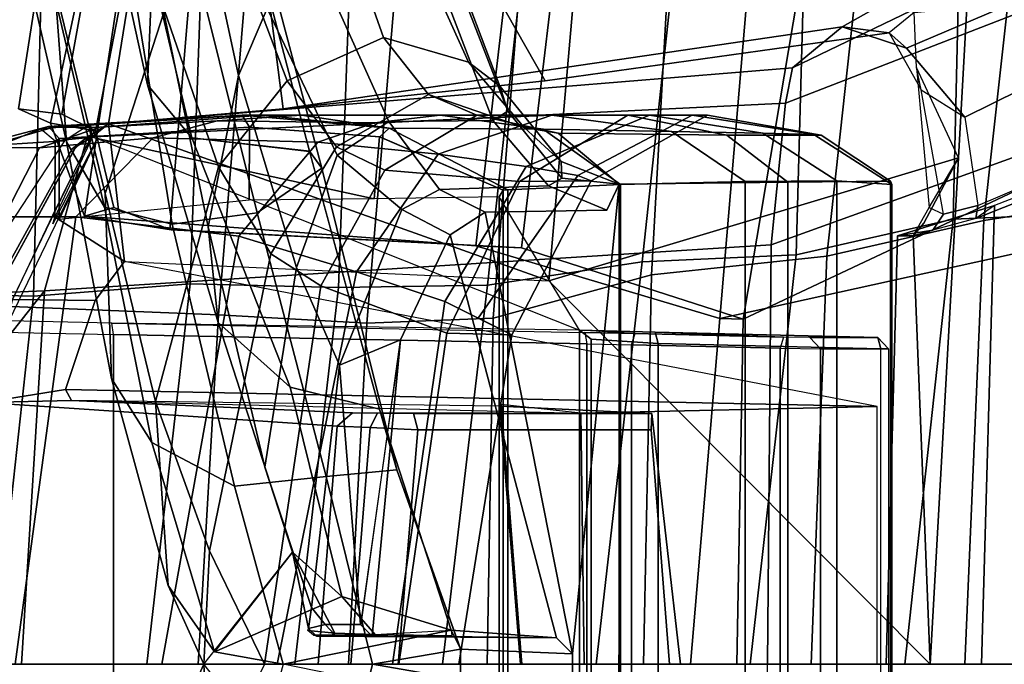
# Model space of a CAD drawing. Units: inches. Extents: x -12.5 to 13.5, y -13.4 to 13.4.
# Drawn here: x -10.6 to -8.2, y 0 to 1.6 of the extents above; entities that cross this region are included whole.
import ezdxf

# ---------------------------------------------------------------- set-up
doc = ezdxf.new("R2010")
doc.units = ezdxf.units.IN
doc.header["$MEASUREMENT"] = 0
for name, color, linetype in [('SEAT-BACKFABRIC', 5, 'Continuous'), ('SEAT-BASE', 5, 'Continuous'), ('SEAT-FRAME', 5, 'Continuous')]:
    doc.layers.add(name, color=color, linetype=linetype)

msp = doc.modelspace()

# ---------------------------------------------------------------- linework, layer by layer
at = {"layer": 'SEAT-BACKFABRIC'}
for points in [[(-10.5674, 1.3165, 14.0329), (-10.1612, 3.2147, 14.1945), (-10.348, 3.2493, 14.0288), (-10.645, 1.3511, 13.9608)], [(-10.1966, 3.221, 13.9248), (-10.54, 1.338, 13.8439), (-10.645, 1.3511, 13.9608), (-10.348, 3.2493, 14.0288)], [(-10.1612, 3.2147, 14.1945), (-10.5674, 1.3165, 14.0329), (-10.4846, 1.09, 14.1192)], [(-10.1966, 3.221, 13.9248), (-10.104, 3.1171, 14.0683), (-10.4577, 1.2974, 13.9206), (-10.54, 1.338, 13.8439)], [(-10.4846, 1.09, 14.1192), (-9.532, 1.0174, 15.019), (-9.3002, 3.0024, 15.0635), (-10.1612, 3.2147, 14.1945)], [(-10.104, 3.1171, 14.0683), (-10.2772, 1.0576, 14.0967), (-10.4135, 1.1112, 13.9698), (-10.4577, 1.2974, 13.9206)], [(-9.4216, 1.0129, 14.9068), (-10.2772, 1.0576, 14.0967), (-10.104, 3.1171, 14.0683), (-9.1767, 3.06, 14.9555)], [(-8.882, 0.8394, 15.4541), (-9.4216, 1.0129, 14.9068), (-9.1767, 3.06, 14.9555), (-8.5061, 3.0647, 15.6631)], [(-7.5926, 3.0348, 16.7213), (-7.7306, 1.3819, 16.7128), (-8.882, 0.8394, 15.4541), (-8.5061, 3.0647, 15.6631)], [(-8.9386, 0.8412, 15.5089), (-8.7629, 2.92, 15.6051), (-9.3002, 3.0024, 15.0635), (-9.532, 1.0174, 15.019)], [(-8.9386, 0.8412, 15.5089), (-7.8145, 1.0884, 16.7551), (-7.72, 2.7905, 16.8169), (-8.7629, 2.92, 15.6051)], [(-8.1876, 2.0622, 29.2009), (-8.2966, 1.079, 29.334), (-7.8188, 1.1541, 27.9107), (-7.7705, 2.2838, 28.016)], [(-8.5682, 2.0023, 30.2933), (-8.6785, 0.9926, 30.4291), (-8.2966, 1.079, 29.334), (-8.1876, 2.0622, 29.2009)], [(-10.609, 0.8954, 35.4663), (-11.1605, 0.9078, 36.7522), (-11.0815, 1.9611, 36.6098), (-10.5813, 2.0006, 35.2428)], [(-10.609, 0.8954, 35.4663), (-10.5813, 2.0006, 35.2428), (-10.1903, 1.959, 34.2961), (-10.2274, 0.9257, 34.4634)], [(-9.0532, 1.8782, 31.6443), (-9.1048, 0.9475, 31.6346), (-8.6785, 0.9926, 30.4291), (-8.5682, 2.0023, 30.2933)], [(-9.8667, 0.9164, 33.5053), (-10.2274, 0.9257, 34.4634), (-10.1903, 1.959, 34.2961), (-9.8289, 1.9364, 33.3436)], [(-9.8667, 0.9164, 33.5053), (-9.8289, 1.9364, 33.3436), (-9.3987, 1.8833, 32.3846), (-9.504, 0.9223, 32.5096)], [(-8.3711, 1.0825, 29.3086), (-8.3525, 1.8834, 29.17), (-7.9487, 1.9327, 27.9976), (-7.9804, 1.0991, 28.1408)], [(-9.1279, 0.9788, 31.4646), (-9.504, 0.9223, 32.5096), (-9.3987, 1.8833, 32.3846), (-9.0341, 1.8459, 31.3501)], [(-9.4149, 1.7926, 32.6429), (-9.4905, 0.8419, 32.6965), (-9.1048, 0.9475, 31.6346), (-9.0532, 1.8782, 31.6443)], [(-8.3711, 1.0825, 29.3086), (-8.7528, 0.9957, 30.4032), (-8.7306, 1.824, 30.2587), (-8.3525, 1.8834, 29.17)], [(-9.1279, 0.9788, 31.4646), (-9.0341, 1.8459, 31.3501), (-8.7306, 1.824, 30.2587), (-8.7528, 0.9957, 30.4032)], [(-9.7974, 0.8295, 33.54), (-9.4905, 0.8419, 32.6965), (-9.4149, 1.7926, 32.6429), (-9.7171, 1.7706, 33.4649)], [(-11.2149, 1.7684, 37.3826), (-11.2492, 0.8937, 37.3969), (-10.1583, 0.8502, 34.4995), (-10.0837, 1.7491, 34.4186)], [(-9.7171, 1.7706, 33.4649), (-10.0837, 1.7491, 34.4186), (-10.1583, 0.8502, 34.4995), (-9.7974, 0.8295, 33.54)], [(-7.7571, 0, 16.7463), (-8.8975, 0, 15.4521), (-8.882, 0.8394, 15.4541), (-7.7306, 1.3819, 16.7128)], [(-10.645, 1.3511, 13.9608), (-10.54, 1.338, 13.8439), (-10.4577, 1.2974, 13.9206), (-10.5674, 1.3165, 14.0329)], [(-10.4846, 1.09, 14.1192), (-10.5674, 1.3165, 14.0329), (-10.4577, 1.2974, 13.9206), (-10.4135, 1.1112, 13.9698)], [(-8.343, 0, 29.3935), (-7.8665, 0, 27.9614), (-7.8188, 1.1541, 27.9107), (-8.2966, 1.079, 29.334)], [(-10.4846, 1.09, 14.1192), (-10.4135, 1.1112, 13.9698), (-10.274, 1.0563, 14.0996)], [(-10.274, 1.0563, 14.0996), (-9.4216, 1.0129, 14.9068), (-9.532, 1.0174, 15.019), (-10.4846, 1.09, 14.1192)], [(-8.9386, 0.8412, 15.5089), (-9.0105, 0, 15.5617), (-7.8961, 0, 16.8045), (-7.8145, 1.0884, 16.7551)], [(-8.7528, 0.9957, 30.4032), (-8.3711, 1.0825, 29.3086), (-8.4885, 0, 29.3323), (-8.8649, 0, 30.4217)], [(-8.7163, 0, 30.4737), (-8.343, 0, 29.3935), (-8.2966, 1.079, 29.334), (-8.6785, 0.9926, 30.4291)], [(-7.9804, 1.0991, 28.1408), (-8.0986, 0, 28.1658), (-8.4885, 0, 29.3323), (-8.3711, 1.0825, 29.3086)], [(-9.4216, 1.0129, 14.9068), (-8.882, 0.8394, 15.4541), (-8.9386, 0.8412, 15.5089), (-9.532, 1.0174, 15.019)], [(-8.7528, 0.9957, 30.4032), (-8.8649, 0, 30.4217), (-9.2396, 0, 31.4826), (-9.1279, 0.9788, 31.4646)], [(-9.1248, 0, 31.6297), (-8.7163, 0, 30.4737), (-8.6785, 0.9926, 30.4291), (-9.1048, 0.9475, 31.6346)], [(-9.504, 0.9223, 32.5096), (-9.1279, 0.9788, 31.4646), (-9.2396, 0, 31.4826), (-9.6132, 0, 32.5258)], [(-9.5048, 0, 32.6894), (-9.1248, 0, 31.6297), (-9.1048, 0.9475, 31.6346), (-9.4905, 0.8419, 32.6965)], [(-10.2274, 0.9257, 34.4634), (-10.3327, 0, 34.4738), (-10.7067, 0, 35.471), (-10.609, 0.8954, 35.4663)], [(-10.2274, 0.9257, 34.4634), (-9.8667, 0.9164, 33.5053), (-9.9731, 0, 33.515), (-10.3327, 0, 34.4738)], [(-9.504, 0.9223, 32.5096), (-9.6132, 0, 32.5258), (-9.9731, 0, 33.515), (-9.8667, 0.9164, 33.5053)], [(-11.2492, 0.8937, 37.3969), (-11.2953, 0, 37.4819), (-10.2079, 0, 34.5879), (-10.1583, 0.8502, 34.4995)], [(-10.609, 0.8954, 35.4663), (-10.7067, 0, 35.471), (-11.222, 0, 36.7758), (-11.1605, 0.9078, 36.7522)], [(-9.7974, 0.8295, 33.54), (-10.1583, 0.8502, 34.4995), (-10.2079, 0, 34.5879), (-9.8419, 0, 33.6145)], [(-9.7974, 0.8295, 33.54), (-9.8419, 0, 33.6145), (-9.5048, 0, 32.6894), (-9.4905, 0.8419, 32.6965)], [(-8.882, 0.8394, 15.4541), (-8.8975, 0, 15.4521), (-9.0105, 0, 15.5617), (-8.9386, 0.8412, 15.5089)], [(-11.222, 0, 36.7758), (-10.7067, 0, 35.471), (-10.609, -0.8954, 35.4663), (-11.1605, -0.9078, 36.7522)]]:
    msp.add_3dface(points, dxfattribs=at)
at = {"layer": 'SEAT-BASE'}
for points in [[(-8.4768, 6.4093, 4.7875), (-1.5158, 1.3932, 7.2363), (-1.3291, 1.6011, 7.1618), (-8.3506, 6.5656, 4.7361)], [(-8.4768, 6.4093, 4.7875), (-8.5981, 6.2469, 4.8004), (-1.6626, 1.208, 7.2625), (-1.5158, 1.3932, 7.2363)], [(-1.6626, 1.208, 7.2625), (-8.5981, 6.2469, 4.8004), (-8.7151, 6.0813, 4.7875), (-1.7934, 1.0111, 7.2363)], [(-1.9335, 0.7693, 7.1618), (-1.7934, 1.0111, 7.2363), (-8.7151, 6.0813, 4.7875), (-8.8248, 5.913, 4.7361)], [(-1.9335, 0.7693, 7.1618), (-8.8248, 5.913, 4.7361), (-8.9243, 5.7463, 4.6671), (-1.9778, 0.6656, 7.0948)], [(-8.2044, 5.8891, 4.0182), (-1.0549, 0.6891, 5.9789), (-1.487, 0.5117, 5.915), (-8.8012, 5.6323, 3.9258)], [(-2.0071, 0.583, 7.0284), (-1.9778, 0.6656, 7.0948), (-8.9243, 5.7463, 4.6671), (-8.9911, 5.6163, 4.5522)], [(-1.6127, 0.4028, 5.9064), (-1.6628, 0.3513, 5.9333), (-8.8406, 5.5953, 3.9214), (-8.8012, 5.6323, 3.9258)], [(-8.8012, 5.6323, 3.9258), (-1.487, 0.5117, 5.915), (-1.6127, 0.4028, 5.9064)], [(-2.0071, 0.583, 7.0284), (-8.9911, 5.6163, 4.5522), (-9.0162, 5.5395, 4.4355), (-2.017, 0.4882, 6.9061)], [(-1.791, 0.2705, 6.0974), (-8.9097, 5.5273, 3.9962), (-8.8406, 5.5953, 3.9214), (-1.6628, 0.3513, 5.9333)], [(-2.0053, 0.4149, 6.7636), (-2.017, 0.4882, 6.9061), (-9.0162, 5.5395, 4.4355), (-9.0193, 5.5001, 4.308)], [(-1.791, 0.2705, 6.0974), (-1.9206, 0.2973, 6.4002), (-8.966, 5.4945, 4.1197), (-8.9097, 5.5273, 3.9962)], [(-2.0053, 0.4149, 6.7636), (-9.0193, 5.5001, 4.308), (-8.966, 5.4945, 4.1197), (-1.9206, 0.2973, 6.4002)]]:
    msp.add_3dface(points, dxfattribs=at)
at = {"layer": 'SEAT-FRAME'}
for points in [[(-10.873, 2.7612, 31.8502), (-10.8835, 3.1457, 31.6064), (-10.5567, 1.6482, 29.3129), (-10.5285, 1.2707, 29.5557)], [(-10.3309, 1.4095, 29.5062), (-10.3181, 1.7156, 29.3162), (-10.6205, 3.0178, 31.4342), (-10.626, 2.751, 31.601)], [(-9.3549, 0.9326, 14.946), (-9.236, 2.2842, 14.9703), (-10.1872, 2.7988, 14.0147), (-10.4261, 1.3141, 13.9518)], [(-10.4261, 1.3141, 13.9518), (-10.1872, 2.7988, 14.0147), (-10.001, 1.3509, 13.9575), (-10.4261, 1.3141, 13.9518)], [(-10.001, 1.3509, 13.9575), (-10.1872, 2.7988, 14.0147), (-10.1432, 2.7901, 14.0127), (-9.3634, 1.4191, 14.1797)], [(-8.5267, 1.5355, 13.7829), (-9.3634, 1.4191, 14.1797), (-10.1432, 2.7901, 14.0127), (-8.4658, 1.5851, 14.0647)], [(-10.4362, 1.1116, 29.6734), (-10.7865, 2.5922, 31.9731), (-10.873, 2.7612, 31.8502), (-10.5285, 1.2707, 29.5557)], [(-10.3309, 1.4095, 29.5062), (-10.626, 2.751, 31.601), (-10.5392, 2.612, 31.705), (-10.2234, 1.2803, 29.6081)], [(-9.9373, 1.2484, 29.6863), (-10.2234, 1.2803, 29.6081), (-10.5392, 2.612, 31.705), (-10.2987, 2.6242, 31.8422)], [(-9.9373, 1.2484, 29.6863), (-10.2987, 2.6242, 31.8422), (-10.2747, 2.5897, 31.8686), (-9.9074, 1.2068, 29.7143)], [(-10.5108, 2.5405, 32.0583), (-10.7865, 2.5922, 31.9731), (-10.4362, 1.1116, 29.6734), (-10.2713, 1.0704, 29.7309)], [(-9.9074, 1.2068, 29.7143), (-10.2747, 2.5897, 31.8686), (-10.4309, 2.5675, 32.0566), (-10.0648, 1.0984, 29.7529)], [(-10.0648, 1.0984, 29.7529), (-10.4309, 2.5675, 32.0566), (-10.5108, 2.5405, 32.0583), (-10.2713, 1.0704, 29.7309)], [(-8.3376, 1.5974, 14.6157), (-9.236, 2.2842, 14.9703), (-9.3549, 0.9326, 14.946), (-8.358, 1.2317, 14.6121)], [(-10.2375, 2.0256, 29.1367), (-10.11, 1.4324, 28.1773), (-10.0401, 1.5951, 28.1154), (-10.1717, 2.1344, 29.0809)], [(-10.4337, 2.1133, 29.0438), (-10.29, 1.5902, 28.1501), (-10.4346, 1.1448, 28.4557), (-10.5567, 1.6482, 29.3129)], [(-10.2375, 2.0256, 29.1367), (-10.3181, 1.7156, 29.3162), (-10.1838, 1.064, 28.367), (-10.11, 1.4324, 28.1773)], [(-8.7617, 1.4505, 13.0099), (-8.6414, 1.5504, 13.2088), (-7.8859, 1.9764, 12.8642), (-7.8747, 1.879, 12.6301)], [(-7.7655, 1.8049, 13.5505), (-7.8859, 1.9764, 12.8642), (-8.6414, 1.5504, 13.2088), (-8.4842, 1.4982, 13.7706)], [(-7.8747, 1.879, 12.6301), (-7.8784, 1.7139, 12.4876), (-8.7789, 1.3646, 12.9457), (-8.7617, 1.4505, 13.0099)], [(-9.9915, 1.4189, 27.2569), (-10.1219, 1.7641, 28.0216), (-9.8779, 1.8668, 27.9276), (-9.7568, 1.5241, 27.19)], [(-9.5501, 1.4647, 27.2741), (-9.7568, 1.5241, 27.19), (-9.8779, 1.8668, 27.9276), (-9.6989, 1.794, 28.0512)], [(-7.7655, 1.8049, 13.5505), (-8.4842, 1.4982, 13.7706), (-8.3425, 1.331, 14.0383), (-7.7402, 1.6288, 13.7999)], [(-9.5501, 1.4647, 27.2741), (-9.6989, 1.794, 28.0512), (-9.5902, 1.7131, 28.1468), (-9.4739, 1.406, 27.3144)], [(-10.29, 1.5902, 28.1501), (-10.1219, 1.7641, 28.0216), (-9.9915, 1.4189, 27.2569), (-10.1583, 1.2096, 27.3556)], [(-10.159, 0.8309, 28.5149), (-10.1838, 1.064, 28.367), (-10.3181, 1.7156, 29.3162), (-10.3309, 1.4095, 29.5062)], [(-9.4911, 1.3229, 27.313), (-9.4545, 1.3449, 27.3125), (-9.5985, 1.7183, 28.2483), (-9.6325, 1.6916, 28.2556)], [(-9.4739, 1.406, 27.3144), (-9.5902, 1.7131, 28.1468), (-9.5985, 1.7183, 28.2483), (-9.4545, 1.3449, 27.3125)], [(-7.8784, 1.7139, 12.4876), (-7.9648, 1.3268, 12.4487), (-8.8138, 1.0204, 12.8175), (-8.7789, 1.3646, 12.9457)], [(-9.7442, 1.3203, 27.224), (-9.4911, 1.3229, 27.313), (-9.6325, 1.6916, 28.2556), (-9.904, 1.6756, 28.1217)], [(-9.7442, 1.3203, 27.224), (-9.904, 1.6756, 28.1217), (-10.0401, 1.5951, 28.1154), (-9.8694, 1.2384, 27.2061)], [(-10.4188, 0.6953, 28.677), (-10.5285, 1.2707, 29.5557), (-10.5567, 1.6482, 29.3129), (-10.4346, 1.1448, 28.4557)], [(-8.3109, 1.1161, 14.0996), (-7.6054, 1.4164, 13.8654), (-7.7402, 1.6288, 13.7999), (-8.3425, 1.331, 14.0383)], [(-10.1583, 1.2096, 27.3556), (-10.3119, 0.639, 27.5945), (-10.4346, 1.1448, 28.4557), (-10.29, 1.5902, 28.1501)], [(-9.9687, 0.965, 27.2596), (-9.8694, 1.2384, 27.2061), (-10.0401, 1.5951, 28.1154), (-10.11, 1.4324, 28.1773)], [(-8.4658, 1.5851, 14.0647), (-8.5267, 1.5355, 13.7829), (-8.4491, 1.3973, 14.0784), (-8.4603, 1.4511, 14.1464)], [(-8.4603, 1.4511, 14.1464), (-8.4658, 1.5851, 14.0647), (-8.3376, 1.5974, 14.6157), (-8.358, 1.2317, 14.6121)], [(-8.7617, 1.4505, 13.0099), (-10.4261, 1.3141, 13.9518), (-10.001, 1.3509, 13.9575), (-8.6414, 1.5504, 13.2088)], [(-8.6414, 1.5504, 13.2088), (-10.001, 1.3509, 13.9575), (-9.3634, 1.4191, 14.1797), (-8.5267, 1.5355, 13.7829)], [(-8.6414, 1.5504, 13.2088), (-8.5267, 1.5355, 13.7829), (-8.4842, 1.4982, 13.7706), (-8.6414, 1.5504, 13.2088)], [(-8.4491, 1.3973, 14.0784), (-8.3425, 1.331, 14.0383), (-8.4842, 1.4982, 13.7706), (-8.5267, 1.5355, 13.7829)], [(-9.9915, 1.4189, 27.2569), (-9.7568, 1.5241, 27.19), (-9.6477, 1.3857, 26.5256), (-9.8714, 1.2584, 26.5406)], [(-9.4145, 1.3053, 26.5732), (-9.6477, 1.3857, 26.5256), (-9.7568, 1.5241, 27.19), (-9.5501, 1.4647, 27.2741)], [(-9.5501, 1.4647, 27.2741), (-9.4739, 1.406, 27.3144), (-9.3245, 1.2232, 26.5742), (-9.4145, 1.3053, 26.5732)], [(-8.7617, 1.4505, 13.0099), (-8.7789, 1.3646, 12.9457), (-10.478, 1.282, 13.902), (-10.4261, 1.3141, 13.9518)], [(-8.358, 1.2317, 14.6121), (-8.4603, 1.4511, 14.1464), (-8.4296, 1.1113, 14.2179)], [(-8.4296, 1.1113, 14.2179), (-8.3948, 1.0947, 14.1626), (-8.4491, 1.3973, 14.0784), (-8.4603, 1.4511, 14.1464)], [(-9.9687, 0.965, 27.2596), (-10.11, 1.4324, 28.1773), (-10.1838, 1.064, 28.367), (-10.046, 0.4792, 27.3897)], [(-10.0312, 0.998, 26.5757), (-10.1583, 1.2096, 27.3556), (-9.9915, 1.4189, 27.2569), (-9.8714, 1.2584, 26.5406)], [(-8.3109, 1.1161, 14.0996), (-7.6054, 1.4164, 13.8654), (-7.588, 1.374, 13.8417), (-8.3156, 1.0845, 14.0676)], [(-10.159, 0.8309, 28.5149), (-10.3309, 1.4095, 29.5062), (-10.2234, 1.2803, 29.6081), (-9.9844, 0.6739, 28.6429)], [(-9.4739, 1.406, 27.3144), (-9.4544, 1.3451, 27.3125), (-9.3235, 1.1824, 26.5947), (-9.3245, 1.2232, 26.5742)], [(-8.4491, 1.3973, 14.0784), (-8.3425, 1.331, 14.0383), (-8.3109, 1.1161, 14.0996), (-8.3948, 1.0947, 14.1626)], [(-9.7542, 1.2014, 25.7761), (-9.8714, 1.2584, 26.5406), (-9.6477, 1.3857, 26.5256), (-9.5301, 1.3358, 25.8092)], [(-9.4145, 1.3053, 26.5732), (-9.3317, 1.2918, 25.8385), (-9.5301, 1.3358, 25.8092), (-9.6477, 1.3857, 26.5256)], [(-8.3156, 1.0845, 14.0676), (-7.588, 1.374, 13.8417), (-7.6406, 1.3587, 13.7657), (-8.2704, 1.1156, 13.7658)], [(-8.8138, 1.0204, 12.8175), (-10.5816, 0.908, 13.8205), (-10.478, 1.282, 13.902), (-8.7789, 1.3646, 12.9457)], [(-9.4911, 1.3229, 27.313), (-9.3556, 1.1639, 26.578), (-9.3235, 1.1824, 26.5947), (-9.4545, 1.3449, 27.3125)], [(-8.2704, 1.1156, 13.7658), (-8.3021, 0, 13.7658), (-6.8388, 0, 13.7655), (-7.6406, 1.3587, 13.7657)], [(-10.1618, 1.3215, 15.2158), (-10.4474, 1.3065, 14.6986), (-10.5938, 1.2565, 14.7114), (-10.3172, 1.2806, 15.2612)], [(-10.0942, 1.3358, 14.6898), (-10.1013, 1.3357, 14.6563), (-10.5721, 1.3077, 14.2334), (-10.5623, 1.3052, 14.4127)], [(-10.1013, 1.3357, 14.6563), (-10.0833, 1.3063, 14.6368), (-10.5461, 1.2788, 14.2146), (-10.5721, 1.3077, 14.2334)], [(-10.5623, 1.3052, 14.4127), (-10.4474, 1.3065, 14.6986), (-10.0511, 1.3358, 14.8354), (-10.0942, 1.3358, 14.6898)], [(-9.9569, 1.3358, 15.1534), (-10.0511, 1.3358, 14.8354), (-10.4474, 1.3065, 14.6986), (-10.1618, 1.3215, 15.2158)], [(-10.1618, 1.3215, 15.2158), (-10.3172, 1.2806, 15.2612), (-9.9167, 1.2701, 16.3824), (-9.7792, 1.3173, 16.3416)], [(-9.9569, 1.3358, 15.1534), (-10.1618, 1.3215, 15.2158), (-9.7792, 1.3173, 16.3416), (-9.619, 1.3358, 16.2942)], [(-10.1013, 1.3357, 14.6563), (-10.0942, 1.3358, 14.6898), (-10.0511, 1.3358, 14.8354), (-9.7434, 1.3038, 14.9762)], [(-9.7434, 1.3038, 14.9762), (-9.766, 1.2828, 14.9264), (-10.0833, 1.3063, 14.6368), (-10.1013, 1.3357, 14.6563)], [(-9.9569, 1.3358, 15.1534), (-9.7434, 1.3038, 14.9762), (-10.0511, 1.3358, 14.8354), (-9.9569, 1.3358, 15.1534)], [(-9.3685, 1.3017, 16.22), (-9.7434, 1.3038, 14.9762), (-9.9569, 1.3358, 15.1534), (-9.619, 1.3358, 16.2942)], [(-9.3473, 1.3358, 17.4768), (-9.7792, 1.3173, 16.3416), (-9.9167, 1.2701, 16.3824), (-9.6238, 1.2408, 17.5348)], [(-9.7121, 1.1059, 26.5003), (-9.6204, 1.1545, 26.5107), (-9.7442, 1.3203, 27.224), (-9.8694, 1.2384, 27.2061)], [(-9.3473, 1.3358, 17.4768), (-9.619, 1.3358, 16.2942), (-9.7792, 1.3173, 16.3416), (-9.3473, 1.3358, 17.4768)], [(-9.7542, 1.2014, 25.7761), (-9.5301, 1.3358, 25.8092), (-9.1627, 1.3358, 23.3939), (-9.426, 1.1742, 23.3637)], [(-9.4911, 1.3229, 27.313), (-9.7442, 1.3203, 27.224), (-9.6211, 1.1548, 26.515), (-9.3556, 1.1639, 26.578)], [(-9.4103, 1.2107, 18.6866), (-9.1102, 1.3358, 18.6487), (-9.3473, 1.3358, 17.4768), (-9.6238, 1.2408, 17.5348)], [(-9.3473, 1.3358, 17.4768), (-9.0561, 1.2957, 17.416), (-9.3685, 1.3017, 16.22), (-9.619, 1.3358, 16.2942)], [(-8.9215, 1.2872, 23.4207), (-9.1627, 1.3358, 23.3939), (-9.5301, 1.3358, 25.8092), (-9.3317, 1.2918, 25.8385)], [(-9.2519, 1.1757, 21.0067), (-9.426, 1.1742, 23.3637), (-9.1627, 1.3358, 23.3939), (-8.9688, 1.3358, 21.0127)], [(-9.4103, 1.2107, 18.6866), (-9.2846, 1.189, 19.8429), (-9.0064, 1.3358, 19.8323), (-9.1102, 1.3358, 18.6487)], [(-8.8339, 1.2914, 18.6163), (-9.0561, 1.2957, 17.416), (-9.3473, 1.3358, 17.4768), (-9.1102, 1.3358, 18.6487)], [(-9.2519, 1.1757, 21.0067), (-8.9688, 1.3358, 21.0127), (-9.0064, 1.3358, 19.8323), (-9.2846, 1.189, 19.8429)], [(-8.6921, 1.2867, 21.0197), (-8.9688, 1.3358, 21.0127), (-9.1627, 1.3358, 23.3939), (-8.9215, 1.2872, 23.4207)], [(-8.8339, 1.2914, 18.6163), (-9.1102, 1.3358, 18.6487), (-9.0064, 1.3358, 19.8323), (-8.7101, 1.2884, 19.8185)], [(-8.6921, 1.2867, 21.0197), (-8.7101, 1.2884, 19.8185), (-9.0064, 1.3358, 19.8323), (-8.9688, 1.3358, 21.0127)], [(-7.9648, 1.3268, 12.4487), (-7.9913, 0, 12.409), (-8.8225, 0, 12.7855), (-8.8138, 1.0204, 12.8175)], [(-10.5623, 1.3052, 14.4127), (-10.5721, 1.3077, 14.2334), (-10.7481, 1.2617, 14.1902), (-10.7316, 1.257, 14.3433)], [(-10.5721, 1.3077, 14.2334), (-10.591, 1.3023, 14.1662), (-10.6871, 1.2634, 14.0941), (-10.7481, 1.2617, 14.1902)], [(-10.5623, 1.3052, 14.4127), (-10.7316, 1.257, 14.3433), (-10.5938, 1.2565, 14.7114), (-10.4474, 1.3065, 14.6986)], [(-10.591, 1.3023, 14.1662), (-10.4715, 1.3131, 14.0221), (-10.533, 1.2729, 13.9447), (-10.6871, 1.2634, 14.0941)], [(-10.591, 1.3023, 14.1662), (-10.5558, 1.2731, 14.1705), (-10.4652, 1.2821, 14.0673), (-10.4715, 1.3131, 14.0221)], [(-10.5461, 1.2788, 14.2146), (-10.5721, 1.3077, 14.2334), (-10.591, 1.3023, 14.1662), (-10.5558, 1.2731, 14.1705)], [(-10.5621, 1.0917, 14.0254), (-10.3871, 0.9796, 14.0042), (-10.4261, 1.3141, 13.9518), (-10.4702, 1.2799, 13.9625)], [(-10.0842, 1.129, 14.6359), (-10.5461, 1.0821, 14.2146), (-10.5461, 1.2788, 14.2146), (-10.0833, 1.3063, 14.6368)], [(-10.4261, 1.3141, 13.9518), (-10.478, 1.282, 13.902), (-10.5145, 1.2535, 13.9049), (-10.4702, 1.2799, 13.9625)], [(-10.4538, 1.2788, 14.026), (-10.4715, 1.3131, 14.0221), (-10.4652, 1.2821, 14.0673)], [(-9.3549, 0.9326, 14.946), (-10.4261, 1.3141, 13.9518), (-10.3871, 0.9796, 14.0042)], [(-10.0842, 1.129, 14.6359), (-10.0833, 1.3063, 14.6368), (-9.7665, 1.283, 14.9259), (-9.78, 1.1323, 14.9136)], [(-9.7434, 1.3038, 14.9762), (-9.4548, 1.1538, 15.2172), (-9.4657, 1.1532, 15.2005), (-9.766, 1.2828, 14.9264)], [(-9.1803, 1.1668, 16.1643), (-9.4548, 1.1538, 15.2172), (-9.7434, 1.3038, 14.9762), (-9.3685, 1.3017, 16.22)], [(-9.3317, 1.2918, 25.8385), (-9.4145, 1.3053, 26.5732), (-9.3245, 1.2232, 26.5742), (-9.1839, 1.1681, 25.8603)], [(-9.1803, 1.1668, 16.1643), (-9.3685, 1.3017, 16.22), (-9.0561, 1.2957, 17.416), (-8.877, 1.1745, 17.3804)], [(-8.6537, 1.1755, 18.5964), (-8.877, 1.1745, 17.3804), (-9.0561, 1.2957, 17.416), (-8.8339, 1.2914, 18.6163)], [(-10.7848, 1.0821, 14.0185), (-10.6871, 1.2634, 14.0941), (-10.533, 1.2729, 13.9447), (-10.6804, 1.0476, 13.9117)], [(-10.5145, 1.2535, 13.9049), (-10.7069, 0.9079, 13.917), (-10.6594, 0.8874, 14.0929), (-10.4702, 1.2799, 13.9625)], [(-10.478, 1.282, 13.902), (-10.5816, 0.908, 13.8205), (-10.6999, 0.9035, 13.8951), (-10.5086, 1.2527, 13.8871)], [(-10.6796, 1.0883, 14.809), (-10.5052, 1.0886, 15.3156), (-10.3172, 1.2806, 15.2612), (-10.5938, 1.2565, 14.7114)], [(-9.2803, 0.8128, 15.1565), (-10.418, 0.8295, 14.0762), (-10.6678, 0.8352, 14.1445), (-10.4538, 1.2788, 14.026)], [(-10.5569, 1.0868, 14.1727), (-10.4652, 1.2821, 14.0673), (-10.4538, 1.2788, 14.026), (-10.5613, 1.0713, 14.1556)], [(-10.5569, 1.0868, 14.1727), (-10.4652, 1.2821, 14.0673), (-10.4538, 1.2788, 14.026), (-10.5461, 1.0821, 14.2146)], [(-10.4652, 1.2821, 14.0673), (-10.5558, 1.2731, 14.1705), (-10.5569, 1.0868, 14.1727)], [(-10.5461, 1.2788, 14.2146), (-10.5461, 1.0821, 14.2146), (-10.5569, 1.0868, 14.1727), (-10.5558, 1.2731, 14.1705)], [(-10.0842, 1.129, 14.6359), (-10.5461, 1.0821, 14.2146), (-10.4538, 1.2788, 14.026), (-9.78, 1.1323, 14.9136)], [(-10.4362, 1.1116, 29.6734), (-10.5285, 1.2707, 29.5557), (-10.4188, 0.6953, 28.677), (-10.321, 0.5392, 28.7729)], [(-10.478, 1.282, 13.902), (-10.5145, 1.2535, 13.9049), (-10.5092, 1.252, 13.8869), (-10.5086, 1.2527, 13.8871)], [(-10.5052, 1.0886, 15.3156), (-10.1092, 1.041, 16.4394), (-9.9167, 1.2701, 16.3824), (-10.3172, 1.2806, 15.2612)], [(-9.4757, 1.1366, 15.1914), (-9.78, 1.1323, 14.9136), (-10.4538, 1.2788, 14.026), (-9.2803, 0.8128, 15.1565)], [(-9.7665, 0.6204, 28.7001), (-9.9844, 0.6739, 28.6429), (-10.2234, 1.2803, 29.6081), (-9.937, 1.2469, 29.6839)], [(-9.8229, 0.9547, 17.5826), (-9.6238, 1.2408, 17.5348), (-9.9167, 1.2701, 16.3824), (-10.1092, 1.041, 16.4394)], [(-9.4757, 1.1366, 15.1914), (-9.78, 1.1323, 14.9136), (-9.7665, 1.283, 14.9259), (-9.4657, 1.1532, 15.2005)], [(-9.3317, 1.2918, 25.8385), (-9.1839, 1.1681, 25.8603), (-8.7736, 1.1727, 23.4346), (-8.9215, 1.2872, 23.4207)], [(-8.6921, 1.2867, 21.0197), (-8.9215, 1.2872, 23.4207), (-8.7736, 1.1727, 23.4346), (-8.5239, 1.1753, 21.0233)], [(-8.6537, 1.1755, 18.5964), (-8.8339, 1.2914, 18.6163), (-8.7101, 1.2884, 19.8185), (-8.5206, 1.1671, 19.7759)], [(-8.5206, 1.1671, 19.7759), (-8.7101, 1.2884, 19.8185), (-8.6921, 1.2867, 21.0197), (-8.5239, 1.1753, 21.0233)], [(-10.6796, 1.0883, 14.809), (-10.5938, 1.2565, 14.7114), (-10.7316, 1.257, 14.3433), (-10.8539, 1.088, 14.3024)], [(-10.5092, 1.252, 13.8869), (-10.6999, 0.9035, 13.8951), (-10.7069, 0.9079, 13.917), (-10.5145, 1.2535, 13.9049)], [(-10.0312, 0.998, 26.5757), (-9.8714, 1.2584, 26.5406), (-9.7542, 1.2014, 25.7761), (-9.9096, 0.9203, 25.7531)], [(-9.7665, 0.6204, 28.7001), (-9.9373, 1.2484, 29.6863), (-9.9074, 1.2068, 29.7143), (-9.7244, 0.4727, 28.5811)], [(-9.8694, 1.2384, 27.2061), (-9.9687, 0.965, 27.2596), (-9.8642, 0.7274, 26.5456), (-9.7121, 1.1059, 26.5003)], [(-9.8229, 0.9547, 17.5826), (-9.6081, 0.8822, 18.7167), (-9.4103, 1.2107, 18.6866), (-9.6238, 1.2408, 17.5348)], [(-8.4268, 0, 14.5997), (-8.358, 1.2317, 14.6121), (-9.3549, 0.9326, 14.946)], [(-9.1839, 1.1681, 25.8603), (-9.3245, 1.2232, 26.5742), (-9.3235, 1.1824, 26.5947), (-9.1839, 1.1681, 25.8603)], [(-8.4423, 1.0727, 14.3635), (-8.468, 1.042, 14.2417), (-8.4296, 1.1113, 14.2179), (-8.358, 1.2317, 14.6121)], [(-8.358, 1.2317, 14.6121), (-8.4268, 0, 14.5997), (-8.468, 1.042, 14.2417), (-8.4423, 1.0727, 14.3635)], [(-10.1583, 1.2096, 27.3556), (-10.0312, 0.998, 26.5757), (-10.1806, 0.2758, 26.6732), (-10.3119, 0.639, 27.5945)], [(-9.9074, 1.2068, 29.7143), (-10.0648, 1.0984, 29.7529), (-9.8962, 0.4564, 28.7413), (-9.7244, 0.4727, 28.5811)], [(-9.6032, 0.8052, 23.3382), (-9.9096, 0.9203, 25.7531), (-9.7542, 1.2014, 25.7761), (-9.426, 1.1742, 23.3637)], [(-9.5267, 0.8417, 19.8587), (-9.2846, 1.189, 19.8429), (-9.4103, 1.2107, 18.6866), (-9.6081, 0.8822, 18.7167)], [(-9.6032, 0.8052, 23.3382), (-9.426, 1.1742, 23.3637), (-9.2519, 1.1757, 21.0067), (-9.4452, 0.8011, 21.0007)], [(-9.5267, 0.8417, 19.8587), (-9.4452, 0.8011, 21.0007), (-9.2519, 1.1757, 21.0067), (-9.2846, 1.189, 19.8429)], [(-9.214, 1.1048, 25.8548), (-9.1839, 1.1681, 25.8603), (-9.3235, 1.1824, 26.5947), (-9.3556, 1.1639, 26.578)], [(-9.1803, -1.1668, 16.1643), (-9.1803, 1.1668, 16.1643), (-8.877, 1.1745, 17.3804), (-8.877, -1.1745, 17.3804)], [(-8.6537, -1.1755, 18.5964), (-8.877, -1.1745, 17.3804), (-8.877, 1.1745, 17.3804), (-8.6537, 1.1755, 18.5964)], [(-8.5239, -1.1753, 21.0233), (-8.5239, 1.1753, 21.0233), (-8.7736, 1.1727, 23.4346), (-8.7736, -1.1727, 23.4346)], [(-8.6537, -1.1755, 18.5964), (-8.6537, 1.1755, 18.5964), (-8.5206, 1.1671, 19.7759), (-8.5206, -1.1671, 19.7759)], [(-8.5239, -1.1753, 21.0233), (-8.5206, -1.1671, 19.7759), (-8.5206, 1.1671, 19.7759), (-8.5239, 1.1753, 21.0233)], [(-9.7121, 1.1059, 26.5003), (-9.595, 1.0442, 25.7996), (-9.5097, 1.0996, 25.8122), (-9.6204, 1.1545, 26.5107)], [(-9.214, 1.1048, 25.8548), (-9.3556, 1.1639, 26.578), (-9.6211, 1.1548, 26.515), (-9.5097, 1.0996, 25.8122)], [(-9.2976, 0.0251, 25.9436), (-9.1839, 1.1681, 25.8603), (-9.214, 1.1048, 25.8548), (-9.5097, 1.0996, 25.8122)], [(-9.4657, -1.1532, 15.2005), (-9.4757, -1.1366, 15.1914), (-9.4757, 1.1366, 15.1914), (-9.4657, 1.1532, 15.2005)], [(-9.4657, -1.1532, 15.2005), (-9.4657, 1.1532, 15.2005), (-9.4548, 1.1538, 15.2172), (-9.4548, -1.1538, 15.2172)], [(-9.1803, -1.1668, 16.1643), (-9.4548, -1.1538, 15.2172), (-9.4548, 1.1538, 15.2172), (-9.1803, 1.1668, 16.1643)], [(-9.2976, -0.0251, 25.9436), (-9.1845, -1.121, 25.8602), (-9.1839, 1.1681, 25.8603), (-9.2976, 0.0251, 25.9436)], [(-9.1839, -1.1681, 25.8603), (-8.7736, -1.1727, 23.4346), (-8.7736, 1.1727, 23.4346), (-9.1839, 1.1681, 25.8603)], [(-10.4188, 0.6953, 28.677), (-10.4346, 1.1448, 28.4557), (-10.3119, 0.639, 27.5945), (-10.2811, 0.1915, 27.7537)], [(-9.4757, -1.1366, 15.1914), (-9.2803, -0.8128, 15.1565), (-9.2803, 0.8128, 15.1565), (-9.4757, 1.1366, 15.1914)], [(-10.1195, 0.4332, 28.7329), (-10.2713, 1.0704, 29.7309), (-10.4362, 1.1116, 29.6734), (-10.321, 0.5392, 28.7729)], [(-9.595, 1.0442, 25.7996), (-9.7121, 1.1059, 26.5003), (-9.8642, 0.7274, 26.5456), (-9.7158, 0.7895, 25.7818)], [(-8.5066, 1.0418, 14.0482), (-8.534, 0, 14.047), (-8.3021, 0, 13.7658), (-8.2704, 1.1156, 13.7658)], [(-8.5066, 1.0418, 14.0482), (-8.2704, 1.1156, 13.7658), (-8.3156, 1.0845, 14.0676), (-8.4208, 1.0558, 14.1473)], [(-8.4296, 1.1113, 14.2179), (-8.3948, 1.0947, 14.1626), (-8.4208, 1.0558, 14.1473), (-8.468, 1.042, 14.2417)], [(-8.3948, 1.0947, 14.1626), (-8.3109, 1.1161, 14.0996), (-8.3156, 1.0845, 14.0676), (-8.4208, 1.0558, 14.1473)], [(-10.6532, 0, 15.362), (-10.5052, 1.0886, 15.3156), (-10.8539, 1.088, 14.3024), (-10.8933, 0, 14.4326)], [(-10.3871, 0.9796, 14.0042), (-10.5621, 1.0917, 14.0254), (-10.6594, 0.8874, 14.0929), (-10.4588, 0.8848, 14.0436)], [(-10.5052, 1.0886, 15.3156), (-10.6532, 0, 15.362), (-10.2964, 0, 16.4949), (-10.1092, 1.041, 16.4394)], [(-10.1195, 0.4332, 28.7329), (-9.8962, 0.4564, 28.7413), (-10.0648, 1.0984, 29.7529), (-10.2713, 1.0704, 29.7309)], [(-9.3361, 0.0645, 25.9378), (-9.2976, 0.0251, 25.9436), (-9.5097, 1.0996, 25.8122), (-9.595, 1.0442, 25.7996)], [(-9.9782, 0.2726, 27.4808), (-10.046, 0.4792, 27.3897), (-10.1838, 1.064, 28.367), (-10.159, 0.8309, 28.5149)], [(-8.4208, 1.0558, 14.1473), (-8.468, 1.042, 14.2417), (-8.5066, 1.0418, 14.0482)], [(-9.8229, 0.9547, 17.5826), (-10.1092, 1.041, 16.4394), (-10.2964, 0, 16.4949), (-10.0156, 0, 17.6508)], [(-9.3361, 0.0645, 25.9378), (-9.595, 1.0442, 25.7996), (-9.7158, 0.7895, 25.7818), (-9.7847, 0.0686, 25.7726)], [(-8.468, 1.042, 14.2417), (-8.4268, 0, 14.5997), (-8.534, 0, 14.047), (-8.5066, 1.0418, 14.0482)], [(-10.5816, 0.908, 13.8205), (-8.8138, 1.0204, 12.8175), (-8.8225, 0, 12.7855), (-10.6378, 0, 13.7806)], [(-9.9096, 0.9203, 25.7531), (-10.0466, 0, 25.7329), (-10.1806, 0.2758, 26.6732), (-10.0312, 0.998, 26.5757)], [(-10.4588, 0.8848, 14.0436), (-10.5305, 0.6686, 14.0648), (-8.5562, 0.6274, 14.5562), (-10.3871, 0.9796, 14.0042)], [(-9.9319, 0.1385, 26.5864), (-9.8642, 0.7274, 26.5456), (-9.9687, 0.965, 27.2596), (-10.046, 0.4792, 27.3897)], [(-9.9319, 0.1385, 26.5864), (-10.046, 0.4792, 27.3897), (-9.9687, 0.965, 27.2596), (-9.8642, 0.7274, 26.5456)], [(-9.6081, 0.8822, 18.7167), (-9.8229, 0.9547, 17.5826), (-10.0156, 0, 17.6508), (-9.7348, 0, 18.8072)], [(-9.9096, 0.9203, 25.7531), (-9.6032, 0.8052, 23.3382), (-9.7201, 0, 23.3013), (-10.0466, 0, 25.7329)], [(-10.5816, 0.908, 13.8205), (-10.6378, 0, 13.7806), (-10.8402, 0, 13.9089), (-10.7727, 0.6675, 13.9086)], [(-10.5816, 0.908, 13.8205), (-10.7727, 0.6675, 13.9086), (-10.6999, 0.9035, 13.8951), (-10.5816, 0.908, 13.8205)], [(-10.4588, 0.8848, 14.0436), (-10.6594, 0.8874, 14.0929), (-10.7278, 0.6368, 14.1207), (-10.5305, 0.6686, 14.0648)], [(-9.6081, 0.8822, 18.7167), (-9.7348, 0, 18.8072), (-9.5741, 0, 20.9912), (-9.4452, 0.8011, 21.0007)], [(-10.6848, 0.8079, 14.1208), (-10.4136, 0.802, 14.0493), (-10.418, 0.8295, 14.0762), (-10.6678, 0.8352, 14.1445)], [(-9.2669, 0.8069, 14.285), (-9.1449, 0.8043, 14.2783), (-9.2803, 0.8128, 15.1565), (-10.418, 0.8295, 14.0762)], [(-10.418, 0.8295, 14.0762), (-9.2669, 0.8069, 14.285), (-9.2625, 0.7793, 14.258), (-10.4136, 0.802, 14.0493)], [(-9.9782, 0.2726, 27.4808), (-10.159, 0.8309, 28.5149), (-9.9844, 0.6739, 28.6429), (-9.8587, 0.1648, 27.5582)], [(-10.4136, 0.802, 14.0493), (-10.4136, -0.802, 14.0493), (-10.6848, -0.8079, 14.1208), (-10.6848, 0.8079, 14.1208)], [(-10.4136, 0.802, 14.0493), (-9.2625, 0.7793, 14.258), (-9.2625, -0.7793, 14.258), (-10.4136, -0.802, 14.0493)], [(-9.6032, 0.8052, 23.3382), (-9.4452, 0.8011, 21.0007), (-9.5741, 0, 20.9912), (-9.7201, 0, 23.3013)], [(-9.2803, 0.8128, 15.1565), (-9.0963, 0.8076, 14.925), (-8.7835, 0.796, 14.1713), (-9.1449, 0.8043, 14.2783)], [(-9.0963, 0.8076, 14.925), (-9.2803, 0.8128, 15.1565), (-9.2519, 0.7907, 15.1591), (-9.089, 0.7801, 14.9516)], [(-9.2519, -0.7907, 15.1591), (-9.2519, 0.7907, 15.1591), (-9.2803, 0.8128, 15.1565), (-9.2803, -0.8128, 15.1565)], [(-9.2625, 0.7793, 14.258), (-9.1533, 0.7767, 14.2521), (-9.1449, 0.8043, 14.2783), (-9.2669, 0.8069, 14.285)], [(-9.2519, -0.7907, 15.1591), (-9.089, -0.7801, 14.9516), (-9.089, 0.7801, 14.9516), (-9.2519, 0.7907, 15.1591)], [(-9.1449, 0.8043, 14.2783), (-8.7835, 0.796, 14.1713), (-8.7919, 0.7685, 14.145), (-9.1533, 0.7767, 14.2521)], [(-8.5544, 0.7952, 14.7645), (-8.7199, 0.7949, 14.2058), (-8.7835, 0.796, 14.1713), (-9.0963, 0.8076, 14.925)], [(-9.0963, 0.8076, 14.925), (-9.089, 0.7801, 14.9516), (-8.5472, 0.7676, 14.7911), (-8.5544, 0.7952, 14.7645)], [(-8.7919, 0.7685, 14.145), (-8.6941, 0.7674, 14.1981), (-8.7199, 0.7949, 14.2058), (-8.7835, 0.796, 14.1713)], [(-8.7199, 0.7949, 14.2058), (-8.5544, 0.7952, 14.7645), (-8.5286, 0.7676, 14.7569), (-8.6941, 0.7674, 14.1981)], [(-8.5286, 0.7676, 14.7569), (-8.5544, 0.7952, 14.7645), (-8.5472, 0.7676, 14.7911)], [(-9.7158, 0.7895, 25.7818), (-9.8642, 0.7274, 26.5456), (-9.8126, 0.097, 25.7741), (-9.8117, 0.097, 25.7686)], [(-9.8126, 0.097, 25.7741), (-9.7847, 0.0686, 25.7726), (-9.7158, 0.7895, 25.7818)], [(-9.1533, 0.7767, 14.2521), (-9.1533, -0.7767, 14.2521), (-9.2625, -0.7793, 14.258), (-9.2625, 0.7793, 14.258)], [(-9.1533, 0.7767, 14.2521), (-8.7919, 0.7685, 14.145), (-8.7919, -0.7685, 14.145), (-9.1533, -0.7767, 14.2521)], [(-8.5472, -0.7676, 14.7911), (-8.5472, 0.7676, 14.7911), (-9.089, 0.7801, 14.9516), (-9.089, -0.7801, 14.9516)], [(-8.6941, 0.7674, 14.1981), (-8.6941, -0.7674, 14.1981), (-8.7919, -0.7685, 14.145), (-8.7919, 0.7685, 14.145)], [(-8.6941, 0.7674, 14.1981), (-8.5286, 0.7676, 14.7569), (-8.5286, -0.7676, 14.7569), (-8.6941, -0.7674, 14.1981)], [(-8.5286, 0.7676, 14.7569), (-8.5286, -0.7676, 14.7569), (-8.5472, -0.7676, 14.7911), (-8.5472, 0.7676, 14.7911)], [(-9.9319, 0.1385, 26.5864), (-9.8992, 0.0966, 26.3605), (-9.8126, 0.097, 25.7741), (-9.8642, 0.7274, 26.5456)], [(-10.1686, 0.0306, 27.8359), (-10.321, 0.5392, 28.7729), (-10.4188, 0.6953, 28.677), (-10.2811, 0.1915, 27.7537)], [(-9.5922, 0.083, 27.6794), (-9.8587, 0.1648, 27.5582), (-9.9844, 0.6739, 28.6429), (-9.7665, 0.6204, 28.7001)], [(-10.5162, 0.6419, 14.5153), (-10.5305, 0.6686, 14.0648), (-10.7278, 0.6368, 14.1207), (-10.5162, 0.6419, 14.5153)], [(-8.5562, 0.6274, 14.5562), (-10.5305, 0.6686, 14.0648), (-10.5162, 0.6419, 14.5153), (-9.2771, 0.611, 14.7992)], [(-9.8697, 0.5794, 16.7459), (-10.7278, 0.6368, 14.1207), (-10.7832, 0, 14.1372), (-9.9161, 0, 16.7597)], [(-9.8697, 0.5794, 16.7459), (-9.8326, 0.6115, 16.7349), (-10.5162, 0.6419, 14.5153), (-10.7278, 0.6368, 14.1207)], [(-9.2771, 0.611, 14.7992), (-9.4709, 0.6319, 15.0305), (-9.4742, 0.6277, 15.341), (-10.5162, 0.6419, 14.5153)], [(-10.5162, 0.6419, 14.5153), (-9.8326, 0.6115, 16.7349), (-9.1043, 0.61, 16.6408), (-9.4742, 0.6277, 15.341)], [(-10.1943, 0, 27.2377), (-10.2811, 0.1915, 27.7537), (-10.3119, 0.639, 27.5945), (-10.1806, 0.2758, 26.6732)], [(-9.4206, 0, 14.9945), (-9.4709, 0.6319, 15.0305), (-9.4742, 0.6277, 15.341), (-9.4237, 0, 15.2399)], [(-9.0344, 0, 16.6201), (-9.4237, 0, 15.2399), (-9.4742, 0.6277, 15.341), (-9.1043, 0.61, 16.6408)], [(-9.4206, 0, 14.9945), (-9.2691, 0, 14.7821), (-9.2771, 0.611, 14.7992), (-9.4709, 0.6319, 15.0305)], [(-8.5562, 0, 14.5575), (-8.5562, 0.6274, 14.5562), (-9.2771, 0.611, 14.7992), (-9.2691, 0, 14.7821)], [(-9.7893, 0.576, 16.8332), (-9.7718, 0.6104, 16.8003), (-9.8326, 0.6115, 16.7349), (-9.8697, 0.5794, 16.7459)], [(-9.8326, 0.6115, 16.7349), (-9.6844, 0.61, 16.8126), (-9.1043, 0.61, 16.6408)], [(-9.7893, 0.576, 16.8332), (-9.6734, 0.5706, 16.8499), (-9.6844, 0.61, 16.8126), (-9.7718, 0.6104, 16.8003)], [(-9.7665, 0.6204, 28.7001), (-9.7244, 0.4727, 28.5811), (-9.5699, 0.0376, 27.7025), (-9.5922, 0.083, 27.6794)], [(-9.1056, 0.5706, 16.6817), (-9.1043, 0.61, 16.6408), (-9.6844, 0.61, 16.8126), (-9.6734, 0.5706, 16.8499)], [(-9.0344, 0, 16.6201), (-9.1043, 0.61, 16.6408), (-9.1056, 0.5706, 16.6817), (-9.0611, 0, 16.6685)], [(-9.7893, 0.576, 16.8332), (-9.8697, 0.5794, 16.7459), (-9.9161, 0, 16.7597), (-9.8368, 0, 16.8476)], [(-9.7893, 0.576, 16.8332), (-9.8368, 0, 16.8476), (-9.721, 0, 16.864), (-9.6734, 0.5706, 16.8499)], [(-9.1056, 0.5706, 16.6817), (-9.6734, 0.5706, 16.8499), (-9.721, 0, 16.864), (-9.0611, 0, 16.6685)], [(-10.1686, 0.0306, 27.8359), (-10.001, 0, 27.9386), (-10.1195, 0.4332, 28.7329), (-10.321, 0.5392, 28.7729)], [(-9.9319, 0.1385, 26.5864), (-10.046, 0.4792, 27.3897), (-9.9782, 0.2726, 27.4808), (-9.9394, 0.0871, 26.8239)], [(-9.8962, 0.4564, 28.7413), (-10.1195, 0.4332, 28.7329), (-10.001, 0, 27.9386), (-9.7842, 0, 27.8954)], [(-9.57, 0.0371, 27.7027), (-9.7244, 0.4727, 28.5811), (-9.8962, 0.4564, 28.7413), (-9.7842, 0, 27.8954)], [(-10.1686, 0.0306, 27.8359), (-10.2811, 0.1915, 27.7537), (-10.1943, 0, 27.2377), (-9.9782, 0.2726, 27.4808)], [(-10.1943, 0, 27.2377), (-10.1806, 0.2758, 26.6732), (-10.0466, 0, 25.7329), (-10.1368, 0, 26.5143)], [(-9.9782, 0.2726, 27.4808), (-9.8587, 0.1648, 27.5582), (-10.1686, 0.0306, 27.8359), (-9.9782, 0.2726, 27.4808)], [(-9.7775, 0.0721, 27.4505), (-9.8752, 0.0761, 27.2798), (-9.9782, 0.2726, 27.4808), (-9.8587, 0.1648, 27.5582)], [(-9.9409, 0.0825, 26.9783), (-9.9394, 0.0871, 26.8239), (-9.9782, 0.2726, 27.4808), (-9.8752, 0.0761, 27.2798)], [(-10.1686, 0.0306, 27.8359), (-9.8587, 0.1648, 27.5582), (-9.5922, 0.083, 27.6794), (-10.001, 0, 27.9386)], [(-9.7775, 0.0721, 27.4505), (-9.8587, 0.1648, 27.5582), (-9.5922, 0.083, 27.6794), (-9.5907, 0.0691, 27.638)], [(-9.9394, 0.0871, 26.8239), (-9.8992, 0.0966, 26.3605), (-9.9319, 0.1385, 26.5864)], [(-9.9394, 0.0871, 26.8239), (-9.9201, 0.0687, 26.7604), (-9.8722, 0.0687, 26.3645), (-9.8992, 0.0966, 26.3605)], [(-9.8126, 0.097, 25.7741), (-9.8992, 0.0966, 26.3605), (-9.8722, 0.0687, 26.3645), (-9.7847, 0.0686, 25.7726)], [(-9.57, 0.0371, 27.7027), (-9.7842, 0, 27.8954), (-10.001, 0, 27.9386), (-9.5922, 0.083, 27.6794)], [(-9.8831, 0.0708, 27.225), (-9.9277, 0.0708, 26.9746), (-9.9409, 0.0825, 26.9783), (-9.8752, 0.0761, 27.2798)], [(-9.5922, 0.083, 27.6794), (-9.3361, 0.0645, 25.9378), (-9.8831, 0.0708, 27.225), (-9.7775, 0.0721, 27.4505)], [(-9.8752, 0.0761, 27.2798), (-9.7775, 0.0721, 27.4505), (-9.8831, 0.0708, 27.225)], [(-9.2976, 0.0251, 25.9436), (-9.3361, 0.0645, 25.9378), (-9.5922, 0.083, 27.6794), (-9.57, 0.0371, 27.7027)], [(-9.3361, 0.0645, 25.9378), (-9.9201, 0.0687, 26.7604), (-9.9277, 0.0708, 26.9746), (-9.8831, 0.0708, 27.225)], [(-9.3361, 0.0645, 25.9378), (-9.7847, 0.0686, 25.7726), (-9.8722, 0.0687, 26.3645), (-9.9201, 0.0687, 26.7604)], [(-9.57, -0.0371, 27.7027), (-9.57, 0.0371, 27.7027), (-9.7842, 0, 27.8954), (-9.57, -0.0371, 27.7027)], [(-9.2976, 0.0251, 25.9436), (-9.57, 0.0371, 27.7027), (-9.5699, -0.0376, 27.7025), (-9.2976, -0.0251, 25.9436)], [(-10.3119, -0.639, 27.5945), (-10.2811, -0.1915, 27.7537), (-10.1943, 0, 27.2377), (-10.1806, -0.2758, 26.6732)], [(-10.1943, 0, 27.2377), (-10.2811, -0.1915, 27.7537), (-10.1686, -0.0306, 27.8359), (-9.9782, -0.2726, 27.4808)], [(-10.0466, 0, 25.7329), (-10.1806, -0.2758, 26.6732), (-10.1943, 0, 27.2377), (-10.1368, 0, 26.5143)], [(-10.001, 0, 27.9386), (-10.1195, -0.4332, 28.7329), (-9.8962, -0.4564, 28.7413), (-9.7842, 0, 27.8954)], [(-10.001, 0, 27.9386), (-9.7842, 0, 27.8954), (-9.57, -0.0371, 27.7027), (-9.5922, -0.083, 27.6794)], [(-9.8962, -0.4564, 28.7413), (-9.7244, -0.4727, 28.5811), (-9.57, -0.0371, 27.7027), (-9.7842, 0, 27.8954)], [(-8.8225, 0, 12.7855), (-7.9913, 0, 12.409), (-7.9648, -1.3268, 12.4487), (-8.8138, -1.0204, 12.8175)]]:
    msp.add_3dface(points, dxfattribs=at)

doc.saveas('drawing.dxf')
